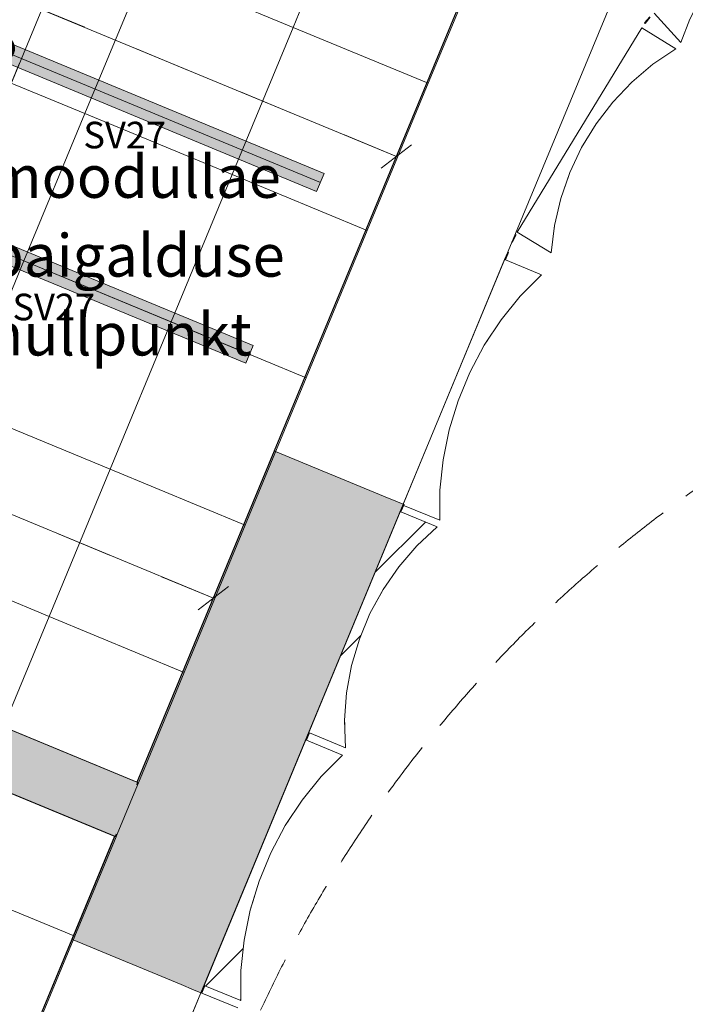
# Model space of a CAD drawing. Units: millimetres. Extents: x -53492 to 104827, y -2361 to 92849.
# Drawn here: x 9503 to 12008, y 23187 to 26893 of the extents above; entities that cross this region are included whole.
import ezdxf
from ezdxf.enums import TextEntityAlignment as Align

# ---------------------------------------------------------------- set-up
doc = ezdxf.new("R2010")
doc.units = ezdxf.units.MM
doc.header["$MEASUREMENT"] = 0
for name, pattern in [('Dashed', [423.333333, 211.666667, -211.666667]), ('Hidden', [317.5, 211.666667, -105.833333]), ('Hidden Line', [317.5, 211.666667, -105.833333]), ('Wipeout_Contour', [1000, 0, -1000])]:
    doc.linetypes.add(name, pattern=pattern)
for name, color, linetype, lineweight, true_color in [('0_Pen_No__87', 7, 'Continuous', 9, 0x8a8a8a), ('AR - SEINAD - siseseinad_Pen_No__87', 7, 'Continuous', 9, 0x8a8a8a), ('AR - SEINAD - välisseinad_Pen_No__87', 7, 'Continuous', 9, 0x8a8a8a), ('AR - VÄLISSEINAD VIIMISTLUS_Pen_No__166', 7, 'Continuous', 13, 0xb6b6b6), ('AR - VÄLISSEINAD VIIMISTLUS_Pen_No__174', 7, 'Continuous', 13, 0xb6b6b6), ('AR - VÄLISSEINAD VIIMISTLUS_Pen_No__87', 7, 'Continuous', 9, 0x8a8a8a), ('Archicad Windows_Pen_No__87', 7, 'Continuous', 9, 0x8a8a8a), ('SA - RIPPLAED_Pen_No__87', 7, 'Continuous', 9, 0x8a8a8a), ('SA - VALGUSTID - mõõdud_Pen_No__87', 7, 'Continuous', 9, 0x8a8a8a), ('SA - VALGUSTID_Pen_No__17', 7, 'Continuous', 18, 0xdcd214), ('SA - VIIMISTLUS - sein 3D_Pen_No__87', 7, 'Continuous', 9, 0x8a8a8a)]:
    doc.layers.add(name, color=color, linetype=linetype, lineweight=lineweight, true_color=true_color)
for name, color, linetype in [('AR - SEINAD - siseseinad', 7, 'Continuous'), ('AR - SEINAD - välisseinad', 7, 'Continuous'), ('AR - VÄLISSEINAD VIIMISTLUS', 7, 'Continuous'), ('Archicad Windows', 7, 'Continuous'), ('SA - RIPPLAED', 7, 'Continuous'), ('SA - VALGUSTID', 7, 'Continuous'), ('SA - VALGUSTID - mõõdud', 7, 'Continuous'), ('SA - VIIMISTLUS - sein 3D', 7, 'Continuous')]:
    doc.layers.add(name, color=color, linetype=linetype)
doc.layers.add('SA - RIPPLAED_Pen_No__229', color=4, linetype='Continuous', lineweight=0)
doc.layers.add('SA - VALGUSTID_Pen_No__2', color=8, linetype='Continuous', lineweight=13)
doc.styles.add('GENERATED_STYLE_1', font='txt')
doc.styles.add('GENERATED_STYLE_2', font='txt')
doc.styles.add('GENERATED_STYLE_5', font='txt')
doc.dimstyles.new('GENERATED_STYLE__1', dxfattribs={"dimtxt": 179.999995, "dimasz": 95, "dimexe": 0.18, "dimexo": 300, "dimgap": 0, "dimtad": 1, "dimdec": 0, "dimzin": 0, "dimdsep": 46, "dimtxsty": 'GENERATED_STYLE_5', "dimblk": 'ARROWHEAD_2', "dimblk1": 'ARROWHEAD_2', "dimblk2": 'ARROWHEAD_2', "dimcen": 0.09, "dimclrd": 256, "dimclre": 256, "dimclrt": 256, "dimazin": 0, "dimtfac": 1, "dimtdec": 4, "dimtmove": 0, "dimatfit": 3, "dimfxl": 0, "dimtolj": 1, "dimtzin": 0, "dimarcsym": 0})
doc.dimstyles.new('GENERATED_STYLE__11', dxfattribs={"dimtxt": 0.18, "dimasz": 76, "dimexe": 0.18, "dimexo": 0.0625, "dimgap": 0, "dimtad": 0, "dimtih": 1, "dimtoh": 1, "dimdec": 4, "dimzin": 0, "dimdsep": 46, "dimcen": 0.09, "dimadec": 0, "dimazin": 0, "dimtfac": 1, "dimtdec": 4, "dimtmove": 0, "dimatfit": 3, "dimldrblk": 'ARROWHEAD_10', "dimfxl": 0, "dimtolj": 1, "dimtzin": 0, "dimarcsym": 0})
pattern_1 = [(45, (0, 0), (-459.62, 459.62), []), (45, (-91.9, 91.9), (-459.62, 459.62), [])]

# ---------------------------------------------------------------- blocks, each defined once
blk = doc.blocks.new('Slab_17_1', base_point=(1885.5, 35386.9))
at = {"layer": 'SA - RIPPLAED_Pen_No__229', "linetype": 'Continuous', "lineweight": 0}
h = blk.add_hatch(dxfattribs=at)
h.set_pattern_fill('Circles_1_0001', color=4, style=0, pattern_type=2)
h.set_pattern_definition([(0, (38.89, 0), (0, 132.78175), [55, -77.78175]), (90, (0, 38.89), (-132.78175, 0), [55, -77.78175]), (45, (0, 93.9), (-132.78175, 132.78175), [55, -132.78175]), (45, (93.9, 0), (-132.78175, 132.78175), [55, -132.78175]), (315, (0, 38.9), (132.78175, 132.78175), [55, -132.78175]), (315, (93.9, 132.78), (132.78175, 132.78175), [55, -132.78175])])
h.paths.add_polyline_path([(1885.5, 35386.9), (-3783.9, 21699.8), (2027.3, 19292.7), (5048.3, 26586), (5057.5, 26582.2, -0.009121), (5338.3, 27286.2, -0.318446), (7212.2, 28727.5), (7212.2, 28727.6), (12130.9, 28727.6), (12130.9, 28857.6, 0.238877), (11461.4, 29713.2), (11251.3, 29798), (11249.7, 29798.4), (11250.2, 29798.4), (4791.8, 32473.4), (6196.8, 35865.5), (8802.3, 42155.6), (8802.8, 42155.4, -0.014608), (8851.1, 42260.9), (8858.5, 42278.6), (8858.5, 42278.6, -0.00252), (8867.6, 42296.4), (8875.3, 42315, -0.135874), (9416.5, 43006.9), (9417.2, 43007.4, -0.003062), (9437.2, 43022.1), (9437.2, 43022.1), (9457.2, 43036.5, -0.032939), (9684.7, 43176.4), (9710.4, 43189.7, -0.001362), (9720.3, 43194.7, -0.060096), (10177.5, 43359.4), (10210.9, 43366.7, -0.002379), (10229.8, 43370.7, 0.006506), (10237.2, 43372.1, -0.00251), (10257.2, 43376, 0.002753), (10260.3, 43376.6, -0.054369), (10699, 43409.7), (11304.8, 43409.7), (16787.3, 43409.7), (26104.8, 43409.7), (26797, 43409.7, -0.065766), (27318, 43340), (27340.4, 43333.8, -0.001966), (27355.5, 43329.4), (27397.2, 43316.7, -0.002617), (27417.2, 43310.3), (27437.2, 43303.7, -0.017599), (27569.3, 43253.7), (27718.5, 43176.8), (27849.9, 43109.1, -0.055135), (28197.2, 42837), (28197.2, 42837.1), (28217.2, 42817.1, -0.003562), (28237.2, 42796.7), (28257.2, 42775.6, -0.073257), (28590.8, 42295.3), (28601, 42274.3, -0.002845), (28610.8, 42253.7), (28620.3, 42233.3, -0.008156), (28646.4, 42173.2), (32667.4, 32473.4), (29560.6, 31186.5), (26015, 29716.9, 0.242802), (25330.9, 28857.6), (25330.9, 28742.6), (25730.9, 28742.6), (25730.9, 28722.6), (32367.9, 28722.2, -0.299157), (35316, 26719.4), (35510, 26251), (35510, 26251), (35815.9, 25512.4), (40393.7, 27408.6), (41317.6, 27791.3), (40207.8, 30470.6), (39633.8, 31856.4), (38668.4, 31456.5), (32820.6, 45561.1, -0.272631), (33274.1, 48787.7), (36339.8, 52625.7), (34779.3, 53867, -0.485079), (30034.1, 52209.5), (29904.3, 52292.2), (29904.1, 52292), (28723.4, 53044.3), (28723.5, 53044.4), (18226.7, 59731.7), (17796.4, 59056.3), (17795.5, 59055), (17747.6, 58979.8), (17741.7, 58972.3, -0.282024), (13000.6, 56776.5, -0.080442), (11462.8, 57212.9), (11421.6, 57227.8), (11346.7, 57269, -0.016192), (11061.8, 57422.9), (9269.2, 53095), (9264.6, 53097, -0.466308), (5988.8, 52060.7), (0.5, 55875.7), (-1348.2, 53758.8), (376.4, 52654.2), (2565.2, 51265.7), (1611.5, 49768.7), (6453.7, 46683.9), (6491.1, 46774.2, 0.363975), (5775.9, 49042.4), (3635, 50406.3), (3715.6, 50532.9), (5854.6, 49170.2, -0.363969), (6627.7, 46718), (6580.2, 46603.3), (5937, 45050.5), (2721.8, 37405.8), (2042.7, 37687), (1206.5, 35668.2)])
h.paths.add_polyline_path([(11329.6, 44357.6), (11329.6, 50557.6, -0.368541), (13529.6, 52757.6), (23929.6, 52557.6, -0.384416), (25921.9, 50757.5), (26129.6, 44357.6), (18268.3, 44357.6), (12218.7, 44357.7)], flags=0)
h.paths.add_polyline_path([(26429.6, 44356.5), (26229.6, 44357.2), (26429.6, 44357.2)], flags=0)
blk = doc.blocks.new('Curtain Wall_6_1')
at = {"layer": 'SA - RIPPLAED_Pen_No__87', "color": 252, "linetype": 'Continuous', "lineweight": 9, "true_color": 0x8a8a8a}
for p, q in [((9865.6, 23817.6), (9357.4, 24028.1)), ((9710.6, 23443.5), (9865.6, 23817.6)), ((9202.5, 23653.9), (9710.6, 23443.5)), ((9481, 22889.1), (9710.6, 23443.5))]:
    blk.add_line(p, q, dxfattribs=at)
blk = doc.blocks.new('Curtain Wall_20_1')
at = {"layer": 'SA - RIPPLAED_Pen_No__87', "color": 252, "linetype": 'Continuous', "lineweight": 9, "true_color": 0x8a8a8a}
for p, q in [((10532.3, 26864.4), (10761.9, 27418.8)), ((11040.4, 26654), (11270, 27208.3)), ((9748.3, 26539.7), (9978, 27094)), ((9978, 27094), (10532.3, 26864.4)), ((10302.7, 26310.1), (10532.3, 26864.4)), ((10532.3, 26864.4), (11040.4, 26654)), ((9194, 26769.3), (9748.3, 26539.7)), ((10810.8, 26099.6), (11040.4, 26654)), ((9518.7, 25985.4), (9748.3, 26539.7)), ((9748.3, 26539.7), (10302.7, 26310.1)), ((10073.1, 25755.8), (10302.7, 26310.1)), ((10302.7, 26310.1), (10810.8, 26099.6)), ((8964.4, 26215), (9518.7, 25985.4)), ((10581.2, 25545.3), (10810.8, 26099.6)), ((9289.1, 25431), (9518.7, 25985.4)), ((9518.7, 25985.4), (10073.1, 25755.8)), ((9843.5, 25201.4), (10073.1, 25755.8)), ((10073.1, 25755.8), (10581.2, 25545.3)), ((10351.6, 24991), (10581.2, 25545.3)), ((9289.1, 25431), (9843.5, 25201.4)), ((9613.8, 24647.1), (9843.5, 25201.4)), ((9843.5, 25201.4), (10351.6, 24991)), ((10122, 24436.6), (10351.6, 24991)), ((9059.5, 24876.7), (9613.8, 24647.1)), ((9441.6, 24231.4), (9613.8, 24647.1)), ((9613.8, 24647.1), (10122, 24436.6)), ((9949.8, 24020.9), (10122, 24436.6)), ((9441.6, 24231.4), (9949.8, 24020.9))]:
    blk.add_line(p, q, dxfattribs=at)
blk = doc.blocks.new('Curtain Wall_32_1')
at = {"layer": 'AR - VÄLISSEINAD VIIMISTLUS_Pen_No__87', "color": 252, "linetype": 'Hidden Line', "lineweight": 9, "true_color": 0x8a8a8a, "flags": 128}
for points in [[(12584.7, 27343.3), (12493.6, 27318.9), (12406.7, 27284.3), (12325, 27240.2), (12249.5, 27186.8), (12181, 27124.9), (12120.3, 27055.2), (12068.1, 26978.4), (12025, 26895.4), (11991.5, 26807.1)], [(11991.5, 26807.1), (11890.9, 26918.4)], [(11855.1, 26881.1), (11874.3, 26904.2)], [(11857.5, 26879.2), (11855.1, 26881.1)], [(11876.6, 26902.3), (11857.5, 26879.2)], [(11375.6, 26094), (11844.3, 26862.1)], [(11844.3, 26862.1), (11972.3, 26784)], [(11972.3, 26784), (11886.4, 26725.7), (11807.2, 26658.5), (11735.5, 26583.3), (11672.3, 26500.9), (11618.2, 26412.2), (11573.8, 26318.3), (11539.7, 26220.2), (11516.2, 26119), (11503.7, 26015.9)], [(11503.7, 26015.9), (11375.6, 26094)], [(11355.3, 26057.7), (11368.9, 26084.4)], [(11358, 26056.3), (11355.3, 26057.7)], [(11371.6, 26083), (11358, 26056.3)], [(11368.9, 26084.4), (11371.6, 26083)]]:
    blk.add_lwpolyline(points, dxfattribs=at)
at = {"color": 254, "linetype": 'Wipeout_Contour', "lineweight": 0, "ltscale": 117572.945816}
blk.add_wipeout([(11855.1, 26881.1), (11857.5, 26879.2), (11876.6, 26902.3), (11874.3, 26904.2)], dxfattribs=at).dxf.layer = 'AR - VÄLISSEINAD VIIMISTLUS'
at = {"color": 254, "linetype": 'Wipeout_Contour', "lineweight": 0, "ltscale": 113756.991747}
blk.add_wipeout([(11355.3, 26057.7), (11358, 26056.3), (11371.6, 26083), (11368.9, 26084.4)], dxfattribs=at).dxf.layer = 'AR - VÄLISSEINAD VIIMISTLUS'
at = {"color": 254, "linetype": 'Wipeout_Contour', "lineweight": 0, "ltscale": 346826.979992}
blk.add_wipeout([(11375.6, 26094), (11503.7, 26015.9), (11516.2, 26119), (11539.7, 26220.2), (11573.8, 26318.3), (11618.2, 26412.2), (11672.3, 26500.9), (11735.5, 26583.3), (11807.2, 26658.5), (11886.4, 26725.7), (11972.3, 26784), (11844.3, 26862.1)], dxfattribs=at).dxf.layer = 'AR - VÄLISSEINAD VIIMISTLUS'
at = {"layer": 'AR - VÄLISSEINAD VIIMISTLUS_Pen_No__87', "color": 252, "linetype": 'Continuous', "lineweight": 9, "true_color": 0x8a8a8a, "flags": 128}
for points in [[(11857.5, 26879.2), (11855.1, 26881.1)], [(11375.6, 26094), (11844.3, 26862.1)], [(11972.3, 26784), (11886.4, 26725.7), (11807.2, 26658.5), (11735.5, 26583.3), (11672.3, 26500.9), (11618.2, 26412.2), (11573.8, 26318.3), (11539.7, 26220.2), (11516.2, 26119), (11503.7, 26015.9)], [(11503.7, 26015.9), (11375.6, 26094)], [(11355.3, 26057.7), (11368.9, 26084.4)], [(11358, 26056.3), (11355.3, 26057.7)], [(11371.6, 26083), (11358, 26056.3)], [(11368.9, 26084.4), (11371.6, 26083)]]:
    blk.add_lwpolyline(points, dxfattribs=at)
at = {"color": 254, "linetype": 'Wipeout_Contour', "lineweight": 0, "ltscale": 357181.528773}
blk.add_wipeout([(11890.9, 26918.4), (11991.5, 26807.1), (12025, 26895.4), (12068.1, 26978.4), (12120.3, 27055.2), (12181, 27124.9), (12249.5, 27186.8), (12325, 27240.2), (12406.7, 27284.3), (12493.6, 27318.9), (12584.7, 27343.3), (12484.2, 27454.6)], dxfattribs=at).dxf.layer = 'AR - VÄLISSEINAD VIIMISTLUS'
at = {"layer": 'AR - VÄLISSEINAD VIIMISTLUS_Pen_No__87', "color": 252, "linetype": 'Continuous', "lineweight": 9, "true_color": 0x8a8a8a, "flags": 128}
for points in [[(12584.7, 27343.3), (12493.6, 27318.9), (12406.7, 27284.3), (12325, 27240.2), (12249.5, 27186.8), (12181, 27124.9), (12120.3, 27055.2), (12068.1, 26978.4), (12025, 26895.4), (11991.5, 26807.1)], [(11991.5, 26807.1), (11890.9, 26918.4)], [(11855.1, 26881.1), (11874.3, 26904.2)], [(11876.6, 26902.3), (11857.5, 26879.2)], [(11844.3, 26862.1), (11972.3, 26784)]]:
    blk.add_lwpolyline(points, dxfattribs=at)
blk = doc.blocks.new('Curtain Wall_35_1')
at = {"layer": 'AR - VÄLISSEINAD VIIMISTLUS_Pen_No__87', "color": 252, "linetype": 'Hidden Line', "lineweight": 9, "true_color": 0x8a8a8a, "flags": 128}
for points in [[(10945.7, 25066.3), (11328.3, 25990.2)], [(11328.3, 25990.2), (11339.8, 26017.9)], [(11331.1, 25989.1), (11328.3, 25990.2)], [(11342.6, 26016.8), (11331.1, 25989.1)], [(11331.1, 25989.1), (11466.9, 25932.8)], [(11339.8, 26017.9), (11342.6, 26016.8)], [(11466.9, 25932.8), (11387, 25852.2), (11314.9, 25763.4), (11251.4, 25667.6), (11197.3, 25565.8), (11153.1, 25459.1), (11119.4, 25348.9), (11096.5, 25236.2), (11084.8, 25122.5), (11084.2, 25008.9)], [(11084.2, 25008.9), (10945.7, 25066.3)]]:
    blk.add_lwpolyline(points, dxfattribs=at)
at = {"color": 254, "linetype": 'Wipeout_Contour', "lineweight": 0, "ltscale": 113467.176339}
blk.add_wipeout([(11328.3, 25990.2), (11331.1, 25989.1), (11342.6, 26016.8), (11339.8, 26017.9)], dxfattribs=at).dxf.layer = 'AR - VÄLISSEINAD VIIMISTLUS'
at = {"layer": 'AR - VÄLISSEINAD VIIMISTLUS_Pen_No__87', "color": 252, "linetype": 'Continuous', "lineweight": 9, "true_color": 0x8a8a8a, "flags": 128}
blk.add_lwpolyline([(11339.8, 26017.9), (11342.6, 26016.8)], dxfattribs=at)
at = {"color": 254, "linetype": 'Wipeout_Contour', "lineweight": 0, "ltscale": 334239.770472}
blk.add_wipeout([(10945.7, 25066.3), (11084.2, 25008.9), (11084.8, 25122.5), (11096.5, 25236.2), (11119.4, 25348.9), (11153.1, 25459.1), (11197.3, 25565.8), (11251.4, 25667.6), (11314.9, 25763.4), (11387, 25852.2), (11466.9, 25932.8), (11328.3, 25990.2)], dxfattribs=at).dxf.layer = 'AR - VÄLISSEINAD VIIMISTLUS'
at = {"layer": 'AR - VÄLISSEINAD VIIMISTLUS_Pen_No__87', "color": 252, "linetype": 'Continuous', "lineweight": 9, "true_color": 0x8a8a8a, "flags": 128}
for points in [[(10945.7, 25066.3), (11328.3, 25990.2)], [(11328.3, 25990.2), (11339.8, 26017.9)], [(11331.1, 25989.1), (11328.3, 25990.2)], [(11342.6, 26016.8), (11331.1, 25989.1)], [(11331.1, 25989.1), (11466.9, 25932.8)], [(11466.9, 25932.8), (11387, 25852.2), (11314.9, 25763.4), (11251.4, 25667.6), (11197.3, 25565.8), (11153.1, 25459.1), (11119.4, 25348.9), (11096.5, 25236.2), (11084.8, 25122.5), (11084.2, 25008.9)], [(11084.2, 25008.9), (10945.7, 25066.3)]]:
    blk.add_lwpolyline(points, dxfattribs=at)
blk = doc.blocks.new('Wall_104_1', base_point=(4868.4, 26125.6))
at = {"layer": 'AR - SEINAD - siseseinad', "linetype": 'Continuous', "lineweight": 0, "true_color": 0x000000}
for points in [[(9946, 24011.7), (5058.6, 26036), (4982.1, 25851.2), (9869.4, 23826.9)], [(9949.8, 24020.9), (5062.5, 26045.3), (5058.6, 26036), (9946, 24011.7)], [(4978.3, 25842), (9865.6, 23817.6), (9869.4, 23826.9), (4982.1, 25851.2)], [(9941.3, 24013.6), (9864.8, 23828.8), (9869.4, 23826.9), (9946, 24011.7)]]:
    blk.add_hatch(color=18, dxfattribs=at).paths.add_polyline_path(points)
at = {"layer": 'AR - SEINAD - siseseinad_Pen_No__87', "color": 252, "linetype": 'Continuous', "lineweight": 9, "true_color": 0x8a8a8a, "flags": 128}
for points in [[(9944.2, 24023.2), (5063.4, 26044.9)], [(4978.3, 25842), (9865.6, 23817.6)], [(9949.8, 24020.9), (9945.2, 24022.8)], [(9949.8, 24020.9), (9946, 24011.7)], [(9946, 24011.7), (9869.4, 23826.9)], [(9869.4, 23826.9), (9865.6, 23817.6)]]:
    blk.add_lwpolyline(points, dxfattribs=at)
blk = doc.blocks.new('Rectangular Window Opening 26[32]_1')
at = {"layer": 'Archicad Windows', "linetype": 'Continuous', "lineweight": 0, "true_color": 0xffffff}
blk.add_hatch(color=7, dxfattribs=at).paths.add_polyline_path([(8885.1, 21463.7), (9700.2, 23431.5), (9699.3, 23431.9), (8884.2, 21464)])
at = {"layer": 'Archicad Windows_Pen_No__87', "color": 252, "linetype": 'Continuous', "lineweight": 9, "true_color": 0x8a8a8a}
for p, q in [((8884.2, 21464), (9699.3, 23431.9)), ((9700.2, 23431.5), (8885.1, 21463.7)), ((9699.3, 23431.9), (9700.2, 23431.5)), ((8885.1, 21463.7), (8884.2, 21464))]:
    blk.add_line(p, q, dxfattribs=at)
at = {"layer": 'Archicad Windows_Pen_No__87', "color": 252, "linetype": 'Hidden Line', "lineweight": 9, "true_color": 0x8a8a8a}
for p, q in [((9699.3, 23431.9), (9700.2, 23431.5)), ((8885.1, 21463.7), (8884.2, 21464))]:
    blk.add_line(p, q, dxfattribs=at)
blk = doc.blocks.new('Wall_371_1', base_point=(8854.5, 21389.7))
at = {"layer": 'SA - VIIMISTLUS - sein 3D', "linetype": 'Continuous', "lineweight": 0, "true_color": 0x000000}
for points in [[(9699.3, 23431.9), (9700.2, 23431.5), (9861, 23819.5), (9860, 23819.9)], [(8853.6, 21390.1), (8854.5, 21389.7), (8885.1, 21463.7), (8884.2, 21464)]]:
    blk.add_hatch(color=18, dxfattribs=at).paths.add_polyline_path(points)
at = {"layer": 'SA - VIIMISTLUS - sein 3D_Pen_No__87', "color": 252, "linetype": 'Continuous', "lineweight": 9, "true_color": 0x8a8a8a}
for p, q in [((9699.3, 23431.9), (8884.2, 21464)), ((8885.1, 21463.7), (9700.2, 23431.5))]:
    blk.add_line(p, q, dxfattribs=at)
at = {"layer": 'SA - VIIMISTLUS - sein 3D_Pen_No__87', "color": 252, "linetype": 'Continuous', "lineweight": 9, "true_color": 0x8a8a8a, "flags": 128}
for points in [[(9860, 23819.9), (9699.3, 23431.9)], [(9700.2, 23431.5), (9861, 23819.5)], [(8884.2, 21464), (8853.6, 21390.1)], [(8854.5, 21389.7), (8885.1, 21463.7)]]:
    blk.add_lwpolyline(points, dxfattribs=at)
at = {"layer": 'Archicad Windows', "color": 252, "linetype": 'Continuous', "lineweight": 9, "true_color": 0x8a8a8a}
blk.add_blockref('Rectangular Window Opening 26[32]_1', (0, 0), dxfattribs=at)
blk = doc.blocks.new('Wall_372_1', base_point=(9861, 23819.5))
at = {"layer": 'SA - VIIMISTLUS - sein 3D', "linetype": 'Continuous', "lineweight": 0, "true_color": 0x000000}
blk.add_hatch(color=18, dxfattribs=at).paths.add_polyline_path([(9861, 23819.5), (4978.3, 25842), (4978.8, 25840.7), (9860.6, 23818.6)])
at = {"layer": 'SA - VIIMISTLUS - sein 3D_Pen_No__87', "color": 252, "linetype": 'Continuous', "lineweight": 9, "true_color": 0x8a8a8a, "flags": 128}
for points in [[(9861, 23819.5), (4978.3, 25842)], [(4978.8, 25840.7), (9860.6, 23818.6)]]:
    blk.add_lwpolyline(points, dxfattribs=at)
blk = doc.blocks.new('Rectangular Window Opening 26[33]_1')
at = {"layer": 'Archicad Windows', "linetype": 'Continuous', "lineweight": 0, "true_color": 0xffffff}
blk.add_hatch(color=7, dxfattribs=at).paths.add_polyline_path([(10461.8, 25270), (11456.9, 27672.1), (11456, 27672.4), (10460.9, 25270.4)])
at = {"layer": 'Archicad Windows_Pen_No__87', "color": 252, "linetype": 'Continuous', "lineweight": 9, "true_color": 0x8a8a8a}
for p, q in [((10460.9, 25270.4), (11456, 27672.4)), ((11456.9, 27672.1), (10461.8, 25270)), ((11456, 27672.4), (11456.9, 27672.1)), ((10461.8, 25270), (10460.9, 25270.4))]:
    blk.add_line(p, q, dxfattribs=at)
at = {"layer": 'Archicad Windows_Pen_No__87', "color": 252, "linetype": 'Hidden Line', "lineweight": 9, "true_color": 0x8a8a8a}
for p, q in [((11456, 27672.4), (11456.9, 27672.1)), ((10461.8, 25270), (10460.9, 25270.4))]:
    blk.add_line(p, q, dxfattribs=at)
blk = doc.blocks.new('Wall_374_1', base_point=(9945.2, 24022.8))
at = {"layer": 'SA - VIIMISTLUS - sein 3D', "linetype": 'Continuous', "lineweight": 0, "true_color": 0x000000}
blk.add_hatch(color=18, dxfattribs=at).paths.add_polyline_path([(9945.2, 24022.8), (10461.8, 25270), (10460.9, 25270.4), (9944.2, 24023.2)])
at = {"layer": 'SA - VIIMISTLUS - sein 3D_Pen_No__87', "color": 252, "linetype": 'Continuous', "lineweight": 9, "true_color": 0x8a8a8a}
for p, q in [((11456, 27672.4), (10460.9, 25270.4)), ((10461.8, 25270), (11456.9, 27672.1))]:
    blk.add_line(p, q, dxfattribs=at)
at = {"layer": 'SA - VIIMISTLUS - sein 3D_Pen_No__87', "color": 252, "linetype": 'Continuous', "lineweight": 9, "true_color": 0x8a8a8a, "flags": 128}
for points in [[(10460.9, 25270.4), (9944.2, 24023.2)], [(9945.2, 24022.8), (10461.8, 25270)]]:
    blk.add_lwpolyline(points, dxfattribs=at)
at = {"layer": 'Archicad Windows', "color": 252, "linetype": 'Continuous', "lineweight": 9, "true_color": 0x8a8a8a}
blk.add_blockref('Rectangular Window Opening 26[33]_1', (0, 0), dxfattribs=at)
blk = doc.blocks.new('Wall_378_1', base_point=(5062.5, 26045.3))
at = {"layer": 'SA - VIIMISTLUS - sein 3D', "linetype": 'Continuous', "lineweight": 0, "true_color": 0x000000}
blk.add_hatch(color=18, dxfattribs=at).paths.add_polyline_path([(5062.5, 26045.3), (9945.2, 24022.8), (9945.5, 24023.7), (5062.8, 26046.2)])
at = {"layer": 'SA - VIIMISTLUS - sein 3D_Pen_No__87', "color": 252, "linetype": 'Continuous', "lineweight": 9, "true_color": 0x8a8a8a, "flags": 128}
for points in [[(5062.5, 26045.3), (9945.2, 24022.8)], [(9945.5, 24023.7), (5062.8, 26046.2)]]:
    blk.add_lwpolyline(points, dxfattribs=at)
blk = doc.blocks.new('Curtain Wall_84_1')
at = {"layer": 'AR - VÄLISSEINAD VIIMISTLUS_Pen_No__166', "linetype": 'Continuous', "lineweight": 13, "true_color": 0xb6b6b6}
for points in [[(10935.3, 25041.4), (10938.1, 25040.3), (10949.6, 25068), (10946.8, 25069.1)], [(10579.4, 24182.2), (10582.2, 24181.1), (10593.7, 24208.8), (10590.9, 24209.9)]]:
    blk.add_hatch(color=253, dxfattribs=at).paths.add_polyline_path(points)
at = {"layer": 'AR - VÄLISSEINAD VIIMISTLUS_Pen_No__87', "color": 252, "linetype": 'Continuous', "lineweight": 9, "true_color": 0x8a8a8a}
blk.add_line((10946.8, 25069.1), (10949.6, 25068), dxfattribs=at)
at = {"layer": 'AR - VÄLISSEINAD VIIMISTLUS_Pen_No__87', "color": 252, "linetype": 'Hidden Line', "lineweight": 9, "true_color": 0x8a8a8a, "flags": 128}
for points in [[(10935.3, 25041.4), (10946.8, 25069.1)], [(10949.6, 25068), (10938.1, 25040.3)], [(10946.8, 25069.1), (10949.6, 25068)], [(10590.9, 24209.9), (10935.3, 25041.4)], [(10938.1, 25040.3), (10935.3, 25041.4)], [(10938.1, 25040.3), (11073.9, 24984)], [(11073.9, 24984), (10998, 24913.1), (10930.1, 24834.4), (10870.9, 24749.1), (10821.2, 24657.8), (10781.4, 24561.9), (10752.1, 24462.2), (10733.6, 24360), (10726, 24256.4), (10729.5, 24152.5)], [(10579.4, 24182.2), (10590.9, 24209.9)], [(10593.7, 24208.8), (10582.2, 24181.1)], [(10590.9, 24209.9), (10593.7, 24208.8)], [(10729.5, 24152.5), (10593.7, 24208.8)], [(10196.8, 23258.3), (10579.4, 24182.2)], [(10582.2, 24181.1), (10579.4, 24182.2)], [(10582.2, 24181.1), (10718, 24124.8)], [(10718, 24124.8), (10638.1, 24044.1), (10566, 23955.4), (10502.5, 23859.6), (10448.4, 23757.8), (10404.2, 23651.1), (10370.5, 23540.9), (10347.6, 23428.2), (10335.9, 23314.5), (10335.3, 23200.9)], [(10185.3, 23230.6), (10196.8, 23258.3)], [(10199.5, 23257.2), (10188, 23229.5)], [(10196.8, 23258.3), (10199.5, 23257.2)], [(10335.3, 23200.9), (10199.5, 23257.2)], [(9764.3, 22214.3), (10185.3, 23230.6)], [(10188, 23229.5), (10185.3, 23230.6)], [(10188, 23229.5), (10323.9, 23173.2)]]:
    blk.add_lwpolyline(points, dxfattribs=at)
at = {"color": 254, "linetype": 'Wipeout_Contour', "lineweight": 0, "ltscale": 297805.287827}
blk.add_wipeout([(9764.3, 22214.3), (9902.9, 22156.9), (9907.4, 22280.2), (9923.4, 22404.1), (9950.6, 22527.1), (9988.7, 22648), (10037.3, 22765.3), (10095.8, 22877.7), (10163.6, 22984), (10239.9, 23082.8), (10323.9, 23173.2), (10185.3, 23230.6)], dxfattribs=at).dxf.layer = 'AR - VÄLISSEINAD VIIMISTLUS'
at = {"layer": 'AR - VÄLISSEINAD VIIMISTLUS_Pen_No__166', "linetype": 'Continuous', "lineweight": 13, "true_color": 0xb6b6b6}
blk.add_hatch(color=253, dxfattribs=at).paths.add_polyline_path([(10185.3, 23230.6), (10188, 23229.5), (10199.5, 23257.2), (10196.8, 23258.3)])
at = {"layer": 'AR - VÄLISSEINAD VIIMISTLUS_Pen_No__87', "color": 252, "linetype": 'Continuous', "lineweight": 9, "true_color": 0x8a8a8a, "flags": 128}
for points in [[(9764.3, 22214.3), (10185.3, 23230.6)], [(10188, 23229.5), (10323.9, 23173.2)]]:
    blk.add_lwpolyline(points, dxfattribs=at)
at = {"color": 254, "linetype": 'Wipeout_Contour', "lineweight": 0, "ltscale": 310761.741928}
blk.add_wipeout([(10335.3, 23200.9), (10335.9, 23314.5), (10347.6, 23428.2), (10370.5, 23540.9), (10404.2, 23651.1), (10448.4, 23757.8), (10502.5, 23859.6), (10566, 23955.4), (10638.1, 24044.1), (10718, 24124.8), (10579.4, 24182.2), (10196.8, 23258.3)], dxfattribs=at).dxf.layer = 'AR - VÄLISSEINAD VIIMISTLUS'
at = {"layer": 'AR - VÄLISSEINAD VIIMISTLUS_Pen_No__174', "linetype": 'Continuous', "lineweight": 13, "true_color": 0xb6b6b6}
h = blk.add_hatch(dxfattribs=at)
h.set_pattern_fill('Insulation_0001', color=253, style=0, pattern_type=2)
h.set_pattern_definition(pattern_1)
h.paths.add_polyline_path([(10335.3, 23200.9), (10335.9, 23314.5), (10347.6, 23428.2), (10370.5, 23540.9), (10404.2, 23651.1), (10448.4, 23757.8), (10502.5, 23859.6), (10566, 23955.4), (10638.1, 24044.1), (10718, 24124.8), (10579.4, 24182.2), (10196.8, 23258.3)])
at = {"layer": 'AR - VÄLISSEINAD VIIMISTLUS_Pen_No__87', "color": 252, "linetype": 'Continuous', "lineweight": 9, "true_color": 0x8a8a8a}
for p, q in [((10196.8, 23258.3), (10185.3, 23230.6)), ((10199.5, 23257.2), (10188, 23229.5)), ((10196.8, 23258.3), (10199.5, 23257.2)), ((10199.5, 23257.2), (10335.3, 23200.9)), ((10185.3, 23230.6), (10188, 23229.5))]:
    blk.add_line(p, q, dxfattribs=at)
at = {"layer": 'AR - VÄLISSEINAD VIIMISTLUS_Pen_No__87', "color": 252, "linetype": 'Continuous', "lineweight": 9, "true_color": 0x8a8a8a, "flags": 128}
blk.add_lwpolyline([(10718, 24124.8), (10638.1, 24044.1), (10566, 23955.4), (10502.5, 23859.6), (10448.4, 23757.8), (10404.2, 23651.1), (10370.5, 23540.9), (10347.6, 23428.2), (10335.9, 23314.5), (10335.3, 23200.9)], dxfattribs=at)
at = {"color": 254, "linetype": 'Wipeout_Contour', "lineweight": 0, "ltscale": 322518.773159}
blk.add_wipeout([(10729.5, 24152.5), (10726, 24256.4), (10733.6, 24360), (10752.1, 24462.2), (10781.4, 24561.9), (10821.2, 24657.8), (10870.9, 24749.1), (10930.1, 24834.4), (10998, 24913.1), (11073.9, 24984), (10935.3, 25041.4), (10590.9, 24209.9)], dxfattribs=at).dxf.layer = 'AR - VÄLISSEINAD VIIMISTLUS'
at = {"layer": 'AR - VÄLISSEINAD VIIMISTLUS_Pen_No__174', "linetype": 'Continuous', "lineweight": 13, "true_color": 0xb6b6b6}
h = blk.add_hatch(dxfattribs=at)
h.set_pattern_fill('Insulation_0001', color=253, style=0, pattern_type=2)
h.set_pattern_definition(pattern_1)
h.paths.add_polyline_path([(10729.5, 24152.5), (10726, 24256.4), (10733.6, 24360), (10752.1, 24462.2), (10781.4, 24561.9), (10821.2, 24657.8), (10870.9, 24749.1), (10930.1, 24834.4), (10998, 24913.1), (11073.9, 24984), (10935.3, 25041.4), (10590.9, 24209.9)])
at = {"layer": 'AR - VÄLISSEINAD VIIMISTLUS_Pen_No__87', "color": 252, "linetype": 'Continuous', "lineweight": 9, "true_color": 0x8a8a8a}
for p, q in [((10946.8, 25069.1), (10935.3, 25041.4)), ((10949.6, 25068), (10938.1, 25040.3)), ((10935.3, 25041.4), (10590.9, 24209.9)), ((10935.3, 25041.4), (10938.1, 25040.3)), ((10938.1, 25040.3), (11073.9, 24984)), ((10590.9, 24209.9), (10579.4, 24182.2)), ((10593.7, 24208.8), (10582.2, 24181.1)), ((10590.9, 24209.9), (10593.7, 24208.8)), ((10593.7, 24208.8), (10729.5, 24152.5)), ((10579.4, 24182.2), (10196.8, 23258.3)), ((10579.4, 24182.2), (10582.2, 24181.1)), ((10582.2, 24181.1), (10718, 24124.8))]:
    blk.add_line(p, q, dxfattribs=at)
at = {"layer": 'AR - VÄLISSEINAD VIIMISTLUS_Pen_No__87', "color": 252, "linetype": 'Continuous', "lineweight": 9, "true_color": 0x8a8a8a, "flags": 128}
blk.add_lwpolyline([(11073.9, 24984), (10998, 24913.1), (10930.1, 24834.4), (10870.9, 24749.1), (10821.2, 24657.8), (10781.4, 24561.9), (10752.1, 24462.2), (10733.6, 24360), (10726, 24256.4), (10729.5, 24152.5)], dxfattribs=at)
blk = doc.blocks.new('Wall_1025_1', base_point=(-2.7, 6.5))
at = {"layer": 'AR - SEINAD - välisseinad', "linetype": 'Continuous', "lineweight": 0, "true_color": 0x000000}
for points in [[(9704.9, 23429.6), (9880.4, 23356.9), (10641.9, 25195.4), (10466.4, 25268.1)], [(10461.8, 25270), (9945.2, 24022.8), (9949.8, 24020.9), (10466.4, 25268.1)], [(9880.4, 23356.9), (10111.4, 23261.2), (10872.9, 25099.7), (10641.9, 25195.4)], [(10111.4, 23261.2), (10157.6, 23242.1), (10919.1, 25080.6), (10872.9, 25099.7)], [(10157.6, 23242.1), (10185.3, 23230.6), (10946.8, 25069.1), (10919.1, 25080.6)], [(9945.2, 24022.8), (9941.3, 24013.6), (9946, 24011.7), (9949.8, 24020.9)], [(9700.2, 23431.5), (9704.9, 23429.6), (9865.6, 23817.6), (9861, 23819.5)], [(9864.8, 23828.8), (9861, 23819.5), (9865.6, 23817.6), (9869.4, 23826.9)]]:
    blk.add_hatch(color=18, dxfattribs=at).paths.add_polyline_path(points)
at = {"layer": 'AR - SEINAD - välisseinad_Pen_No__87', "color": 252, "linetype": 'Continuous', "lineweight": 9, "true_color": 0x8a8a8a}
for p, q in [((11456.8, 27672.1), (10461.8, 25270)), ((10946.8, 25069.1), (11941.8, 27471.2)), ((10466.4, 25268.1), (10461.8, 25270)), ((10641.9, 25195.4), (10466.4, 25268.1)), ((10711.2, 25166.7), (10641.9, 25195.4)), ((10872.9, 25099.7), (10711.2, 25166.7)), ((10919.1, 25080.6), (10872.9, 25099.7)), ((10946.8, 25069.1), (10919.1, 25080.6)), ((9700.2, 23431.5), (8885.1, 21463.7)), ((9704.9, 23429.6), (9700.2, 23431.5)), ((9880.4, 23356.9), (9704.9, 23429.6)), ((9949.7, 23328.2), (9880.4, 23356.9)), ((10111.4, 23261.2), (9949.7, 23328.2)), ((10111.4, 23261.2), (9949.7, 23328.2)), ((10157.6, 23242.1), (10111.4, 23261.2)), ((10157.6, 23242.1), (10111.4, 23261.2)), ((10185.3, 23230.6), (10157.6, 23242.1)), ((10185.3, 23230.6), (10157.6, 23242.1)), ((9370.2, 21262.7), (10185.3, 23230.6))]:
    blk.add_line(p, q, dxfattribs=at)
at = {"layer": 'AR - SEINAD - välisseinad_Pen_No__87', "color": 252, "linetype": 'Continuous', "lineweight": 9, "true_color": 0x8a8a8a, "flags": 128}
for points in [[(10461.8, 25270), (9945.5, 24023.7)], [(10185.3, 23230.6), (10946.8, 25069.1)], [(9860.6, 23818.6), (9700.2, 23431.5)]]:
    blk.add_lwpolyline(points, dxfattribs=at)
blk = doc.blocks.new('Fluorescent Lamp 26[581]_1', base_point=(10381.7, 25667.4))
at = {"layer": 'SA - VALGUSTID', "linetype": 'Continuous', "lineweight": 0, "true_color": 0xffffff}
blk.add_hatch(color=7, dxfattribs=at).paths.add_polyline_path([(10381.7, 25667.4), (9186.2, 26162.6), (9158.3, 26095.2), (10353.8, 25600)])
at = {"layer": 'SA - VALGUSTID_Pen_No__17', "color": 52, "linetype": 'Continuous', "lineweight": 18, "true_color": 0xdcd214}
for p, q in [((9186.2, 26162.6), (9158.3, 26095.2)), ((10381.7, 25667.4), (9186.2, 26162.6)), ((9158.3, 26095.2), (10353.8, 25600)), ((10367.8, 25633.7), (9172.3, 26128.9)), ((10353.8, 25600), (10381.7, 25667.4))]:
    blk.add_line(p, q, dxfattribs=at)
at = {"layer": 'SA - VALGUSTID_Pen_No__2', "color": 8, "lineweight": 13, "style": 'GENERATED_STYLE_2'}
blk.add_attdef('txt', text='', height=100, dxfattribs=at).set_placement((9631.4, 25811.9), align=Align.MIDDLE_CENTER)
blk = doc.blocks.new('Fluorescent Lamp 26[582]_1', base_point=(10648.6, 26314.6))
at = {"layer": 'SA - VALGUSTID', "linetype": 'Continuous', "lineweight": 0, "true_color": 0xffffff}
blk.add_hatch(color=7, dxfattribs=at).paths.add_polyline_path([(10648.6, 26314.6), (9453.1, 26809.7), (9425.2, 26742.3), (10620.7, 26247.1)])
at = {"layer": 'SA - VALGUSTID_Pen_No__17', "color": 52, "linetype": 'Continuous', "lineweight": 18, "true_color": 0xdcd214}
for p, q in [((9453.1, 26809.7), (9425.2, 26742.3)), ((10648.6, 26314.6), (9453.1, 26809.7)), ((10634.6, 26280.8), (9439.1, 26776)), ((9425.2, 26742.3), (10620.7, 26247.1)), ((10620.7, 26247.1), (10648.6, 26314.6))]:
    blk.add_line(p, q, dxfattribs=at)
at = {"layer": 'SA - VALGUSTID_Pen_No__2', "color": 8, "lineweight": 13, "style": 'GENERATED_STYLE_2'}
blk.add_attdef('txt', text='', height=100, dxfattribs=at).set_placement((9898.3, 26459), align=Align.MIDDLE_CENTER)
blk = doc.blocks.new('*D7542')
at = {"layer": 'SA - VALGUSTID - mõõdud_Pen_No__87', "color": 252, "linetype": 'Continuous', "lineweight": 9, "true_color": 0x8a8a8a}
for p, q in [((5385.4, 26824.8), (5349.5, 26738.2)), ((5406.7, 26782.1), (5292.2, 26694.2)), ((10232.2, 24715.7), (5349.5, 26738.2)), ((10268, 24802.3), (10232.2, 24715.7)), ((10174.9, 24671.8), (10289.4, 24759.6))]:
    blk.add_line(p, q, dxfattribs=at)
at = {"layer": 'SA - VALGUSTID - mõõdud_Pen_No__87', "color": 252, "lineweight": 9, "true_color": 0x8a8a8a, "insert": (7507.3, 25883.3), "char_height": 180, "attachment_point": 7, "rotation": 337.5, "style": 'GENERATED_STYLE_5'}
blk.add_mtext('\\A1;{\\pql;\\fOpen Sans|b0|i0|c0|p0;\\W1.000000;5,285}', dxfattribs=at)
blk = doc.blocks.new('ARROWHEAD_2')
at = {"color": 0, "linetype": 'Continuous', "lineweight": 0}
for p, q in [((-0.378, -0.655), (0.378, 0.655)), ((0, 0), (-1, 0))]:
    blk.add_line(p, q, dxfattribs=at)
blk = doc.blocks.new('*D7544')
at = {"layer": 'SA - VALGUSTID - mõõdud_Pen_No__87', "color": 252, "linetype": 'Continuous', "lineweight": 9, "true_color": 0x8a8a8a}
for p, q in [((6409.7, 28348.8), (6373.8, 28262.2)), ((6431.1, 28306.1), (6316.6, 28218.2)), ((10921, 26378.7), (6373.8, 28262.2)), ((10956.9, 26465.3), (10921, 26378.7)), ((10863.7, 26334.8), (10978.3, 26422.6))]:
    blk.add_line(p, q, dxfattribs=at)
at = {"layer": 'SA - VALGUSTID - mõõdud_Pen_No__87', "color": 252, "lineweight": 9, "true_color": 0x8a8a8a, "insert": (8363.9, 27476.8), "char_height": 180, "attachment_point": 7, "rotation": 337.5, "style": 'GENERATED_STYLE_5'}
blk.add_mtext('\\A1;{\\pql;\\fOpen Sans|b0|i0|c0|p0;\\W1.000000;4,922}', dxfattribs=at)
blk = doc.blocks.new('*D7545')
at = {"layer": 'SA - VALGUSTID - mõõdud_Pen_No__87', "color": 252, "linetype": 'Continuous', "lineweight": 9, "true_color": 0x8a8a8a}
for p, q in [((10282.7, 28450.3), (10194.8, 28564.8)), ((8610.2, 24575.8), (10238.8, 28507.6)), ((10325.4, 28471.7), (10238.8, 28507.6)), ((8566.2, 24633), (8654.1, 24518.5)), ((8696.8, 24539.9), (8610.2, 24575.8))]:
    blk.add_line(p, q, dxfattribs=at)
at = {"layer": 'SA - VALGUSTID - mõõdud_Pen_No__87', "color": 252, "lineweight": 9, "true_color": 0x8a8a8a, "insert": (9268.1, 26258.2), "char_height": 180, "attachment_point": 7, "rotation": 67.5003, "style": 'GENERATED_STYLE_5'}
blk.add_mtext('\\A1;{\\pql;\\fOpen Sans|b0|i0|c0|p0;\\W1.000000;4,256}', dxfattribs=at)
blk = doc.blocks.new('ARROWHEAD_10')
at = {"linetype": 'Continuous', "lineweight": 0}
blk.add_hatch(color=0, dxfattribs=at).paths.add_polyline_path([(-0.525, 0.525), (0, 0), (-0.525, -0.525)])
at = {"color": 0, "linetype": 'Continuous', "lineweight": 0}
blk.add_line((0, 0), (-1, 0), dxfattribs=at)

msp = doc.modelspace()

# ---------------------------------------------------------------- linework, layer by layer
at = {"layer": 'SA - VALGUSTID - mõõdud_Pen_No__87', "color": 252, "linetype": 'Dashed', "lineweight": 9, "true_color": 0x8a8a8a}
for p, q in [((8610.2, 24575.8), (10238.8, 28507.6)), ((10921, 26378.7), (6373.8, 28262.2)), ((10232.2, 24715.7), (5349.5, 26738.2))]:
    msp.add_line(p, q, dxfattribs=at)

# ---------------------------------------------------------------- block references
at = {"layer": 'AR - SEINAD - siseseinad', "color": 252, "lineweight": 9, "true_color": 0x8a8a8a}
msp.add_blockref('Wall_104_1', (4868.4, 26125.6), dxfattribs=at)
at = {"layer": 'SA - RIPPLAED', "color": 252, "linetype": 'Continuous', "lineweight": 9, "true_color": 0x8a8a8a}
msp.add_blockref('Slab_17_1', (1885.5, 35386.9), dxfattribs=at)
at = {"layer": 'SA - RIPPLAED', "linetype": 'Continuous', "lineweight": 0}
for name in ['Curtain Wall_20_1', 'Curtain Wall_6_1']:
    msp.add_blockref(name, (0, 0), dxfattribs=at)
at = {"layer": 'SA - VALGUSTID', "color": 52, "linetype": 'Continuous', "lineweight": 18, "true_color": 0xdcd214}
for name, p in [('Fluorescent Lamp 26[582]_1', (10648.6, 26314.6)), ('Fluorescent Lamp 26[581]_1', (10381.7, 25667.4))]:
    msp.add_blockref(name, p, dxfattribs=at).add_auto_attribs({'txt': 'SV27'})
at = {"layer": 'SA - VIIMISTLUS - sein 3D', "color": 252, "lineweight": 9, "true_color": 0x8a8a8a}
for name, p in [('Wall_378_1', (5062.5, 26045.3)), ('Wall_372_1', (9861, 23819.5)), ('Wall_371_1', (8854.5, 21389.7))]:
    msp.add_blockref(name, p, dxfattribs=at)

# ---------------------------------------------------------------- texts
at = {"layer": 'SA - VALGUSTID - mõõdud_Pen_No__87', "color": 252, "linetype": 'Continuous', "lineweight": 9, "true_color": 0x8a8a8a, "insert": (9383.5, 26382.8), "char_height": 160, "width": 1264.027, "attachment_point": 1, "line_spacing_factor": 1.112434, "style": 'GENERATED_STYLE_1'}
msp.add_mtext('\\A1;{\\pql;\\fOpen Sans|b0|i0|c0|p0;\\W1.000000;moodullae paigalduse nullpunkt }', dxfattribs=at)

# ---------------------------------------------------------------- dimensions: what is measured, and where the dimension line sits
at = {"layer": 'SA - VALGUSTID - mõõdud', "color": 252, "linetype": 'Continuous', "lineweight": 9, "true_color": 0x8a8a8a}
dim = msp.add_linear_dim(base=(6373.8, 28262.2), p1=(10921, 26378.7), p2=(6373.8, 28262.2), angle=157.5, dimstyle='GENERATED_STYLE__1', dxfattribs=at)
dim.commit()
dim.dimension.update_dxf_attribs({"geometry": '*D7544', "text_midpoint": (8677, 27444.6), "dimtype": 160, "text_rotation": 337.5})

# ---------------------------------------------------------------- leaders
at = {"layer": 'SA - VALGUSTID - mõõdud_Pen_No__87', "color": 252, "linetype": 'Continuous', "lineweight": 9, "true_color": 0x8a8a8a, "annotation_type": 0, "has_hookline": 1, "hookline_direction": 0, "text_width": 1095.8}
msp.add_leader([(8410.1, 26444.6), (8966.2, 26382.8), (9383.5, 26382.8)], dimstyle='GENERATED_STYLE__11', dxfattribs=at)

# ---------------------------------------------------------------- next in the draw order: block references
at = {"layer": 'AR - VÄLISSEINAD VIIMISTLUS', "linetype": 'Continuous', "lineweight": 0}
msp.add_blockref('Curtain Wall_32_1', (0, 0), dxfattribs=at)

# ---------------------------------------------------------------- next in the draw order: block references
msp.add_blockref('Curtain Wall_35_1', (0, 0), dxfattribs=at)

# ---------------------------------------------------------------- next in the draw order: linework, layer by layer
at = {"layer": '0_Pen_No__87', "color": 252, "linetype": 'Hidden', "lineweight": 9, "true_color": 0x8a8a8a}
msp.add_arc((14885.3, 21092.6), 4932, 90, 157.5, dxfattribs=at)

# ---------------------------------------------------------------- next in the draw order: block references
at = {"layer": 'SA - VIIMISTLUS - sein 3D', "color": 252, "lineweight": 9, "true_color": 0x8a8a8a}
msp.add_blockref('Wall_374_1', (9945.2, 24022.8), dxfattribs=at)

# ---------------------------------------------------------------- next in the draw order: block references
at = {"layer": 'AR - VÄLISSEINAD VIIMISTLUS', "linetype": 'Continuous', "lineweight": 0}
msp.add_blockref('Curtain Wall_84_1', (0, 0), dxfattribs=at)

# ---------------------------------------------------------------- next in the draw order: block references
at = {"layer": 'AR - SEINAD - välisseinad', "color": 252, "lineweight": 9, "true_color": 0x8a8a8a}
msp.add_blockref('Wall_1025_1', (-2.7, 6.5), dxfattribs=at)

# ---------------------------------------------------------------- next in the draw order: dimensions: what is measured, and where the dimension line sits
at = {"layer": 'SA - VALGUSTID - mõõdud', "color": 252, "linetype": 'Continuous', "lineweight": 9, "true_color": 0x8a8a8a}
for base, p1, p2, angle, picture, middle, turn in [((10238.8, 28507.6), (8610.2, 24575.8), (10238.8, 28507.6), 67.5003, '*D7545', (9300.3, 26571.2), 67.5003), ((5349.5, 26738.2), (10232.2, 24715.7), (5349.5, 26738.2), 157.5, '*D7542', (7820.4, 25851.1), 337.5)]:
    dim = msp.add_linear_dim(base=base, p1=p1, p2=p2, angle=angle, dimstyle='GENERATED_STYLE__1', dxfattribs=at)
    dim.commit()
    dim.dimension.update_dxf_attribs({"geometry": picture, "text_midpoint": middle, "dimtype": 160, "text_rotation": turn})

doc.saveas('drawing.dxf')
